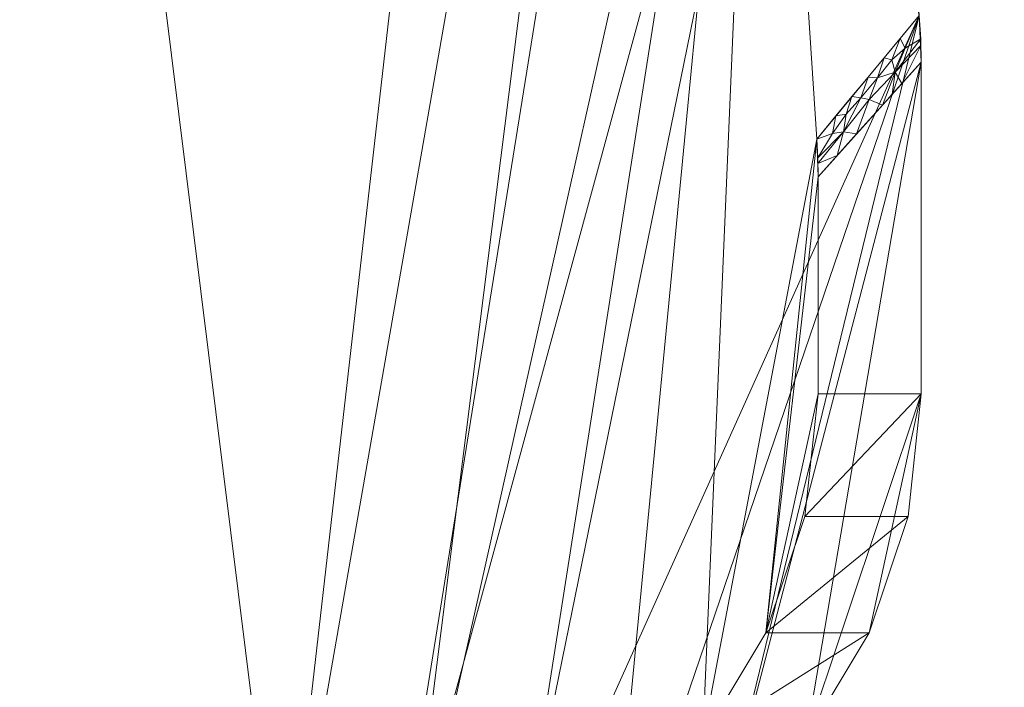
# Model space of a CAD drawing. Units: inches. Extents: x 0 to 204, y 0 to 264.
# Drawn here: x 103 to 107, y 152 to 154 of the extents above; entities that cross this region are included whole.
import ezdxf

# ---------------------------------------------------------------- set-up
doc = ezdxf.new("R2010")
doc.units = ezdxf.units.IN
doc.header["$MEASUREMENT"] = 0
doc.layers.get('0').update_dxf_attribs({"color": 10})

# ---------------------------------------------------------------- blocks, each defined once
blk = doc.blocks.new('MOLTO-5SWIV-3D')
at = {"lineweight": 18}
mesh = blk.add_polyface(dxfattribs=at)
corners = [(-8.0611, 6.139, 27.8068), (-4.047, 6.139, 27.2733), (-0.0001, 6.139, 27.095), (4.0469, 6.139, 27.2733), (8.0611, 6.139, 27.8068), (8.3018, 3.2847, 27.8503), (8.5404, 0.4302, 27.8947), (8.7767, -2.4245, 27.94), (9.0106, -5.2794, 27.9861), (9.2423, -8.1346, 28.033), (9.2475, -8.2187, 28.0341), (9.2493, -8.303, 28.0344), (9.2493, -9.5, 28.0344), (9.2017, -9.9416, 28.0247), (9.0612, -10.362, 27.9963), (8.8337, -10.7407, 27.9511), (8.5295, -11.0586, 27.8927), (8.1626, -11.2991, 27.825), (7.7511, -11.4491, 27.7527), (7.3164, -11.5, 27.6805), (3.6696, -11.5, 27.2416), (-0.0001, -11.5, 27.095), (-3.6698, -11.5, 27.2416), (-7.3164, -11.5, 27.6805), (-7.7516, -11.449, 27.7528), (-8.1631, -11.2988, 27.8251), (-8.53, -11.0581, 27.8928), (-8.8342, -10.74, 27.9512), (-9.0615, -10.3614, 27.9963), (-9.2018, -9.9411, 28.0247), (-9.2493, -9.5, 28.0344), (-9.2493, -8.303, 28.0344), (-9.2475, -8.2187, 28.0341), (-9.2423, -8.1346, 28.033), (-9.0106, -5.2794, 27.9861), (-8.7767, -2.4245, 27.94), (-8.5404, 0.4302, 27.8947), (-8.3018, 3.2847, 27.8503)]
mesh.append_faces([[corners[k] for k in face] for face in [(11, 9, 10), (14, 12, 13)]], dxfattribs={"vtx0": -1})
mesh.append_faces([[corners[k] for k in face] for face in [(36, 1, 35), (35, 23, 34), (25, 33, 24), (22, 2, 21), (6, 3, 5), (7, 3, 6), (18, 9, 17)]], dxfattribs={"vtx0": -1, "vtx1": -1})
mesh.append_faces([[corners[k] for k in face] for face in [(26, 31, 33), (35, 1, 22), (7, 20, 3), (9, 11, 16)]], dxfattribs={"vtx0": -1, "vtx1": -1, "vtx2": -1})
mesh.append_faces([[corners[k] for k in face] for face in [(24, 33, 34), (30, 27, 28), (33, 25, 26), (22, 1, 2), (18, 8, 9), (8, 18, 19), (12, 14, 15), (11, 15, 16), (2, 20, 21)]], dxfattribs={"vtx0": -1, "vtx2": -1})
mesh.append_faces([[corners[k] for k in face] for face in [(0, 1, 37), (29, 30, 28)]], dxfattribs={"vtx1": -1})
mesh.append_faces([[corners[k] for k in face] for face in [(36, 37, 1), (30, 31, 27), (26, 27, 31), (23, 24, 34), (22, 23, 35), (2, 3, 20), (7, 8, 19), (16, 17, 9), (19, 20, 7), (11, 12, 15)]], dxfattribs={"vtx1": -1, "vtx2": -1})
mesh.append_faces([[corners[k] for k in face] for face in [(31, 32, 33), (3, 4, 5)]], dxfattribs={"vtx2": -1})
mesh = blk.add_polyface(dxfattribs=at)
corners = [(7.8887, 6.139, 29.8079), (4.7501, 6.139, 29.3521), (1.5861, 6.139, 29.1236), (-1.5862, 6.139, 29.1236), (-4.7502, 6.139, 29.3521), (-7.8887, 6.139, 29.8079), (-8.0891, 3.1953, 29.8449), (-8.2877, 0.2515, 29.8825), (-8.4844, -2.6924, 29.9207), (-8.6792, -5.6364, 29.9595), (-8.8721, -8.5806, 29.9987), (-8.8755, -8.6486, 29.9994), (-8.8767, -8.7167, 29.9997), (-8.8767, -9.5, 29.9997), (-8.8293, -9.9411, 29.9899), (-8.689, -10.3614, 29.9614), (-8.4617, -10.7401, 29.9163), (-8.1575, -11.0581, 29.8578), (-7.7906, -11.2988, 29.7902), (-7.379, -11.449, 29.7181), (-6.9437, -11.5, 29.6463), (-4.1771, -11.5, 29.2937), (-1.3943, -11.5, 29.1171), (1.3942, -11.5, 29.1171), (4.1771, -11.5, 29.2937), (6.9437, -11.5, 29.6463), (7.3785, -11.4491, 29.718), (7.79, -11.2991, 29.7901), (8.1569, -11.0586, 29.8577), (8.4612, -10.7407, 29.9162), (8.6887, -10.362, 29.9614), (8.8292, -9.9416, 29.9899), (8.8767, -9.5, 29.9997), (8.8767, -8.7167, 29.9997), (8.8755, -8.6486, 29.9994), (8.8721, -8.5806, 29.9987), (8.6792, -5.6364, 29.9595), (8.4844, -2.6924, 29.9207), (8.2877, 0.2515, 29.8825), (8.0891, 3.1953, 29.8449)]
mesh.append_faces([[corners[k] for k in face] for face in [(35, 33, 34)]], dxfattribs={"vtx0": -1})
mesh.append_faces([[corners[k] for k in face] for face in [(37, 26, 36), (38, 25, 37), (21, 4, 20), (13, 15, 12), (8, 20, 7)]], dxfattribs={"vtx0": -1, "vtx1": -1})
mesh.append_faces([[corners[k] for k in face] for face in [(33, 35, 30), (38, 1, 25), (20, 4, 7), (12, 15, 10)]], dxfattribs={"vtx0": -1, "vtx1": -1, "vtx2": -1})
mesh.append_faces([[corners[k] for k in face] for face in [(30, 32, 33), (1, 24, 25), (36, 27, 28), (1, 38, 39), (2, 22, 23), (8, 19, 20), (10, 15, 16), (9, 17, 18), (4, 6, 7), (21, 3, 4)]], dxfattribs={"vtx0": -1, "vtx2": -1})
mesh.append_faces([[corners[k] for k in face] for face in [(0, 1, 39), (5, 6, 4)]], dxfattribs={"vtx1": -1})
mesh.append_faces([[corners[k] for k in face] for face in [(29, 30, 35), (28, 29, 36), (26, 27, 36), (25, 26, 37), (23, 24, 2), (35, 36, 29), (1, 2, 24), (21, 22, 3), (18, 19, 9), (16, 17, 9), (9, 10, 16), (8, 9, 19), (2, 3, 22)]], dxfattribs={"vtx1": -1, "vtx2": -1})
mesh.append_faces([[corners[k] for k in face] for face in [(30, 31, 32), (13, 14, 15), (10, 11, 12)]], dxfattribs={"vtx2": -1})
mesh = blk.add_polyface(dxfattribs=at)
corners = [(8.8721, -8.5806, 29.9987), (9.2423, -8.1346, 28.033), (9.0106, -5.2794, 27.9861), (8.7767, -2.4245, 27.94), (8.5404, 0.4302, 27.8947), (8.3018, 3.2847, 27.8503), (8.0611, 6.139, 27.8068), (7.9745, 6.139, 28.8073), (7.8887, 6.139, 29.8079), (8.0891, 3.1953, 29.8449), (8.2877, 0.2515, 29.8825), (8.4844, -2.6924, 29.9207), (8.6792, -5.6364, 29.9595)]
mesh.append_faces([[corners[k] for k in face] for face in [(11, 3, 10), (12, 2, 11), (4, 10, 3)]], dxfattribs={"vtx0": -1, "vtx1": -1})
mesh.append_faces([[corners[k] for k in face] for face in [(9, 5, 7)]], dxfattribs={"vtx0": -1, "vtx1": -1, "vtx2": -1})
mesh.append_faces([[corners[k] for k in face] for face in [(12, 1, 2)]], dxfattribs={"vtx0": -1, "vtx2": -1})
mesh.append_faces([[corners[k] for k in face] for face in [(9, 10, 4), (4, 5, 9), (2, 3, 11)]], dxfattribs={"vtx1": -1, "vtx2": -1})
mesh.append_faces([[corners[k] for k in face] for face in [(5, 6, 7), (7, 8, 9), (12, 0, 1)]], dxfattribs={"vtx2": -1})
mesh = blk.add_polyface(dxfattribs=at)
corners = [(9.2423, -8.1346, 28.033), (8.8721, -8.5806, 29.9987), (8.8755, -8.6486, 29.9994), (8.8767, -8.7167, 29.9997), (9.2493, -8.303, 28.0344), (9.2475, -8.2187, 28.0341), (9.0161, -8.5619, 29.2643), (9.0572, -8.3576, 29.0159), (9.1098, -8.4578, 28.7698), (9.0616, -8.4381, 29.0171), (8.9413, -8.4972, 29.631), (9.173, -8.218, 28.4007), (8.9685, -8.554, 29.5105), (9.1554, -8.3394, 28.5233), (8.9464, -8.6393, 29.632), (8.8759, -8.6686, 29.9995), (8.9287, -8.5606, 29.7129), (8.9993, -8.4274, 29.3235), (9.0309, -8.4319, 29.1697), (9.0919, -8.3601, 28.8467), (9.1151, -8.2878, 28.7083), (8.9783, -8.4902, 29.447), (9.1918, -8.252, 28.3207), (9.1426, -8.2944, 28.5765), (9.1796, -8.3804, 28.4021), (9.248, -8.2435, 28.0342), (9.1447, -8.4191, 28.586)]
mesh.append_faces([[corners[k] for k in face] for face in [(15, 12, 2), (2, 16, 1), (11, 22, 0), (20, 23, 11), (5, 13, 25)]], dxfattribs={"vtx0": -1, "vtx1": -1})
mesh.append_faces([[corners[k] for k in face] for face in [(19, 23, 20), (7, 18, 19), (14, 12, 15), (12, 6, 9), (2, 12, 16), (19, 18, 9), (13, 5, 22), (12, 21, 16), (21, 18, 17), (9, 18, 12), (19, 9, 13), (18, 21, 12), (22, 11, 23), (16, 21, 10), (19, 13, 23), (22, 23, 13), (24, 25, 13), (9, 8, 13)]], dxfattribs={"vtx0": -1, "vtx1": -1, "vtx2": -1})
mesh.append_faces([[corners[k] for k in face] for face in [(16, 10, 1), (22, 5, 0), (21, 17, 10)]], dxfattribs={"vtx0": -1, "vtx2": -1})
mesh.append_faces([[corners[k] for k in face] for face in [(7, 17, 18), (26, 24, 13), (6, 8, 9), (14, 6, 12), (20, 7, 19), (8, 26, 13)]], dxfattribs={"vtx1": -1, "vtx2": -1})
mesh.append_faces([[corners[k] for k in face] for face in [(24, 4, 25), (15, 3, 14)]], dxfattribs={"vtx2": -1})
mesh = blk.add_polyface(dxfattribs=at)
corners = [(8.8767, -8.7167, 29.9997), (8.8767, -9.5, 29.9997), (9.2493, -9.5, 28.0344), (9.2493, -8.303, 28.0344)]
mesh.append_faces([[corners[k] for k in face] for face in [(0, 1, 2, 3)]])
mesh = blk.add_polyface(dxfattribs=at)
corners = [(9.2493, -9.5, 28.0344), (8.8767, -9.5, 29.9997), (8.8292, -9.9416, 29.9899), (8.6887, -10.362, 29.9614), (8.4612, -10.7407, 29.9162), (8.1569, -11.0586, 29.8577), (7.79, -11.2991, 29.7901), (7.3785, -11.4491, 29.718), (6.9437, -11.5, 29.6463), (7.3164, -11.5, 27.6805), (7.7511, -11.4491, 27.7527), (8.1626, -11.2991, 27.825), (8.5295, -11.0586, 27.8927), (8.8337, -10.7407, 27.9511), (9.0612, -10.362, 27.9963), (9.2017, -9.9416, 28.0247)]
mesh.append_faces([[corners[k] for k in face] for face in [(2, 0, 1)]], dxfattribs={"vtx0": -1})
mesh.append_faces([[corners[k] for k in face] for face in [(3, 15, 2), (6, 12, 5), (7, 11, 6), (13, 5, 12)]], dxfattribs={"vtx0": -1, "vtx1": -1})
mesh.append_faces([[corners[k] for k in face] for face in [(2, 15, 0), (4, 13, 14), (3, 14, 15), (6, 11, 12), (7, 10, 11)]], dxfattribs={"vtx0": -1, "vtx2": -1})
mesh.append_faces([[corners[k] for k in face] for face in [(9, 10, 8)]], dxfattribs={"vtx1": -1})
mesh.append_faces([[corners[k] for k in face] for face in [(3, 4, 14), (4, 5, 13), (7, 8, 10)]], dxfattribs={"vtx1": -1, "vtx2": -1})

msp = doc.modelspace()

# ---------------------------------------------------------------- linework, layer by layer
at = {"lineweight": 18, "invisible_edges": 15}
for points in [[(103.83993, 158.24102, 29.3635), (103.59953, 150.4003, 29.63551), (102.71449, 158.01615, 29.32084)], [(103.3711, 150.40414, 29.92172), (103.63846, 157.85127, 29.76467), (102.56272, 157.95821, 29.71569)], [(103.83993, 157.2293, 23.3635), (103.59953, 149.38858, 23.63551), (102.71449, 157.00443, 23.32084)], [(103.3711, 149.39242, 23.92172), (103.63846, 156.83955, 23.76467), (102.56272, 156.94648, 23.71569)], [(104.71179, 156.57524, 17.81135), (102.71706, 156.05795, 17.72584), (103.3711, 148.4258, 17.92172)], [(102.7727, 156.30524, 17.32561), (103.87541, 156.03833, 17.38391), (103.59953, 148.42214, 17.63552)], [(104.71179, 155.69974, 17.81135), (102.71706, 155.18245, 17.72584), (103.3711, 147.5503, 17.92172)], [(102.7727, 155.42974, 17.32561), (103.87541, 155.16283, 17.38391), (103.59953, 147.54664, 17.63552)], [(105.25628, 154.66801, 17.30229), (105.35643, 155.20842, 17.16986), (105.31501, 153.93079, 17.26894)], [(105.40736, 154.37912, 17.10361), (105.31501, 153.93079, 17.26894), (105.35643, 155.20842, 17.16986)], [(103.70764, 155.14748, 10.14393), (103.72104, 153.95099, 10), (103.75888, 153.90219, 10.16057)], [(103.75888, 153.90219, 10.16057), (103.79059, 155.14133, 10.26677), (103.70764, 155.14748, 10.14393)], [(103.79059, 155.14133, 10.26677), (103.75888, 153.90219, 10.16057), (103.84857, 154.01532, 10.28372)], [(103.84857, 154.01532, 10.28372), (103.91819, 154.98343, 10.34728), (103.79059, 155.14133, 10.26677)], [(104.33898, 154.01532, 9.71628), (104.2012, 154.98343, 9.65272), (104.31769, 155.14133, 9.73323)], [(104.43664, 153.90219, 9.83943), (104.31769, 155.14133, 9.73323), (104.4002, 155.14748, 9.85607)], [(104.31769, 155.14133, 9.73323), (104.43664, 153.90219, 9.83943), (104.33898, 154.01532, 9.71628)], [(104.4002, 155.14748, 9.85607), (104.47104, 153.95099, 10), (104.43664, 153.90219, 9.83943)], [(104.84443, 154.72921, 17.4566), (105.03145, 155.01473, 17.41016), (104.95823, 153.89909, 17.49995)], [(105.03145, 155.01473, 17.41016), (105.11421, 154.07108, 17.42988), (104.95823, 153.89909, 17.49995)], [(103.91819, 154.98343, 10.34728), (103.84857, 154.01532, 10.28372), (103.9867, 153.95361, 10.35873)], [(103.91819, 154.98343, 10.34728), (103.9867, 153.95361, 10.35873), (104.06797, 154.74832, 10.375)], [(104.2012, 154.98343, 9.65272), (104.20519, 153.95361, 9.64127), (104.06797, 154.74832, 9.625)], [(104.2012, 154.98343, 9.65272), (104.33898, 154.01532, 9.71628), (104.20519, 153.95361, 9.64127)], [(105.03351, 154.99918, 17.4756), (104.85367, 154.89694, 17.5065), (104.9827, 153.66789, 17.57276)], [(105.03351, 154.99918, 17.4756), (104.9827, 153.66789, 17.57276), (105.1601, 154.24009, 17.46726)], [(104.80929, 154.92979, 29.88249), (104.70539, 154.28361, 29.91305), (104.80802, 153.96024, 29.9083)], [(104.84145, 154.91288, 23.84237), (104.70751, 154.56462, 23.87935), (104.80929, 153.91807, 23.88248)], [(104.80802, 153.96024, 29.9083), (104.86818, 154.44261, 29.86487), (104.80929, 154.92979, 29.88249)], [(104.84145, 154.91288, 23.84237), (104.80929, 153.91807, 23.88248), (104.88871, 154.06063, 23.83241)], [(104.94206, 154.90374, 23.74534), (104.88871, 154.06063, 23.83241), (104.94591, 153.91648, 23.76416)], [(104.96212, 153.95814, 29.75149), (104.94591, 154.92821, 29.76416), (104.92887, 154.37888, 29.80625)], [(104.94591, 153.91648, 23.76416), (104.97032, 154.8851, 23.66893), (104.94206, 154.90374, 23.74534)], [(104.97352, 154.27995, 29.64035), (104.94591, 154.92821, 29.76416), (104.96212, 153.95814, 29.75149)], [(104.97032, 154.8851, 23.66893), (104.94591, 153.91648, 23.76416), (104.97368, 154.561, 23.60911)], [(104.8082, 154.80022, 17.82018), (104.70968, 154.35138, 17.84491), (104.82194, 153.97414, 17.83552)], [(104.89024, 154.22657, 17.78645), (104.8082, 154.80022, 17.82018), (104.82194, 153.97414, 17.83552)], [(104.05952, 153.74607, 9.62756), (103.93304, 154.49123, 9.65374), (104.06797, 154.74832, 9.625)], [(103.9867, 153.95361, 10.35873), (104.14698, 153.74607, 10.37244), (104.06797, 154.74832, 10.375)], [(104.20519, 153.95361, 9.64127), (104.05952, 153.74607, 9.62756), (104.06797, 154.74832, 9.625)], [(104.14698, 153.74607, 10.37244), (104.22101, 154.49123, 10.34626), (104.06797, 154.74832, 10.375)], [(105.11421, 154.07108, 17.42988), (105.25628, 154.66801, 17.30229), (105.23094, 153.82551, 17.36098)], [(105.23094, 153.82551, 17.36098), (105.25628, 154.66801, 17.30229), (105.31501, 153.93079, 17.26894)], [(104.91731, 154.54346, 17.77251), (104.95245, 153.89523, 17.73253), (104.9654, 154.64211, 17.67832)], [(104.95245, 153.89523, 17.73253), (104.97375, 154.37689, 17.5967), (104.9654, 154.64211, 17.67832)], [(105.42415, 153.77215, 17.22429), (105.43482, 154.63775, 17.18087), (105.32432, 154.56806, 17.32802)], [(105.42415, 153.77215, 17.22429), (105.47883, 154.06343, 17.09991), (105.43482, 154.63775, 17.18087)], [(105.1601, 154.24009, 17.46726), (105.29142, 153.75661, 17.3934), (105.32432, 154.56806, 17.32802)], [(105.32432, 154.56806, 17.32802), (105.29142, 153.75661, 17.3934), (105.42415, 153.77215, 17.22429)], [(104.91731, 154.54346, 17.77251), (104.83334, 154.30063, 17.84411), (104.88885, 153.99407, 17.81533)], [(104.91731, 154.54346, 17.77251), (104.88885, 153.99407, 17.81533), (104.95245, 153.89523, 17.73253)], [(103.72104, 153.95099, 10), (103.72691, 154.47767, 9.86693), (103.80941, 153.37182, 9.78467)], [(103.80941, 153.37182, 9.78467), (103.72691, 154.47767, 9.86693), (103.81316, 154.36674, 9.73795)], [(103.93304, 154.49123, 9.65374), (103.91449, 153.49494, 9.68129), (103.81316, 154.36674, 9.73795)], [(103.93304, 154.49123, 9.65374), (104.05952, 153.74607, 9.62756), (103.91449, 153.49494, 9.68129)], [(104.22101, 154.49123, 10.34626), (104.14698, 153.74607, 10.37244), (104.3097, 153.49494, 10.31871)], [(104.22101, 154.49123, 10.34626), (104.3097, 153.49494, 10.31871), (104.34965, 154.36674, 10.26205)], [(104.42344, 153.37182, 10.21533), (104.42809, 154.47767, 10.13307), (104.34965, 154.36674, 10.26205)], [(104.47104, 153.95099, 10), (104.42809, 154.47767, 10.13307), (104.42344, 153.37182, 10.21533)], [(104.83334, 154.30063, 17.84411), (104.7085, 154.47287, 17.86367), (104.81906, 153.75479, 17.86405)], [(104.96034, 154.49495, 17.67607), (104.89024, 154.22657, 17.78645), (104.91731, 153.66796, 17.77251)], [(104.91731, 153.66796, 17.77251), (104.9654, 153.76661, 17.67832), (104.96034, 154.49495, 17.67607)], [(104.97383, 154.16289, 17.58143), (104.96034, 154.49495, 17.67607), (104.9654, 153.76661, 17.67832)], [(104.86818, 154.44261, 29.86487), (104.80802, 153.96024, 29.9083), (104.90331, 153.85198, 29.8506)], [(104.92887, 154.37888, 29.80625), (104.86818, 154.44261, 29.86487), (104.90331, 153.85198, 29.8506)], [(103.91449, 153.49494, 9.68129), (103.80941, 153.37182, 9.78467), (103.81316, 154.36674, 9.73795)], [(104.3097, 153.49494, 10.31871), (104.42344, 153.37182, 10.21533), (104.34965, 154.36674, 10.26205)], [(104.90331, 153.85198, 29.8506), (104.96212, 153.95814, 29.75149), (104.92887, 154.37888, 29.80625)], [(105.31501, 153.93079, 17.26894), (105.40736, 154.37912, 17.10361), (105.39572, 153.1791, 17.15731)], [(105.40736, 154.37912, 17.10361), (105.44661, 153.90085, 16.98529), (105.39572, 153.1791, 17.15731)], [(104.81906, 153.75479, 17.86405), (104.88885, 153.99407, 17.81533), (104.83334, 154.30063, 17.84411)], [(104.89024, 154.22657, 17.78645), (104.82194, 153.97414, 17.83552), (104.91731, 153.66796, 17.77251)], [(104.9827, 153.66789, 17.57276), (105.11496, 152.89657, 17.56221), (105.1601, 154.24009, 17.46726)], [(105.11496, 152.89657, 17.56221), (105.29142, 153.75661, 17.3934), (105.1601, 154.24009, 17.46726)], [(104.88871, 154.06063, 23.83241), (104.80929, 153.91807, 23.88248), (104.86818, 153.43089, 23.86486)], [(104.86818, 153.43089, 23.86486), (104.92887, 153.36715, 23.80625), (104.88871, 154.06063, 23.83241)], [(104.88871, 154.06063, 23.83241), (104.92887, 153.36715, 23.80625), (104.94591, 153.91648, 23.76416)], [(105.11421, 154.07108, 17.42988), (105.03279, 152.70656, 17.54395), (104.95823, 153.89909, 17.49995)], [(105.11421, 154.07108, 17.42988), (105.1968, 152.99221, 17.42657), (105.03279, 152.70656, 17.54395)], [(105.11421, 154.07108, 17.42988), (105.23094, 153.82551, 17.36098), (105.1968, 152.99221, 17.42657)], [(105.47883, 154.06343, 17.09991), (105.42415, 153.77215, 17.22429), (105.45741, 153.16542, 17.17233)], [(105.50721, 153.79277, 17.00105), (105.47883, 154.06343, 17.09991), (105.45741, 153.16542, 17.17233)], [(103.84857, 154.01532, 10.28372), (103.75888, 153.90219, 10.16057), (103.82845, 152.37093, 10.19016)], [(103.84857, 154.01532, 10.28372), (103.82845, 152.37093, 10.19016), (103.9405, 153.01843, 10.32426)], [(103.84857, 154.01532, 10.28372), (103.9405, 153.01843, 10.32426), (103.9867, 153.95361, 10.35873)], [(104.33898, 154.01532, 9.71628), (104.31724, 153.01843, 9.67574), (104.20519, 153.95361, 9.64127)], [(104.33898, 154.01532, 9.71628), (104.47487, 152.37093, 9.80984), (104.31724, 153.01843, 9.67574)], [(104.33898, 154.01532, 9.71628), (104.43664, 153.90219, 9.83943), (104.47487, 152.37093, 9.80984)], [(104.81906, 153.75479, 17.86405), (104.9029, 153.38927, 17.81725), (104.88885, 153.99407, 17.81533)], [(104.95245, 153.89523, 17.73253), (104.88885, 153.99407, 17.81533), (104.9029, 153.38927, 17.81725)], [(103.78529, 152.75959, 9.87257), (103.72104, 153.95099, 10), (103.80941, 153.37182, 9.78467)], [(103.9405, 153.01843, 10.32426), (104.08179, 152.93587, 10.37165), (103.9867, 153.95361, 10.35873)], [(103.9867, 153.95361, 10.35873), (104.08179, 152.93587, 10.37165), (104.14698, 153.74607, 10.37244)], [(104.20519, 153.95361, 9.64127), (104.18175, 152.93587, 9.62835), (104.05952, 153.74607, 9.62756)], [(104.31724, 153.01843, 9.67574), (104.18175, 152.93587, 9.62835), (104.20519, 153.95361, 9.64127)], [(104.49066, 152.75959, 10.12743), (104.47104, 153.95099, 10), (104.42344, 153.37182, 10.21533)], [(104.80802, 153.96024, 29.9083), (104.70433, 153.63723, 29.9299), (104.78736, 153.31396, 29.93147)], [(104.7085, 153.59737, 17.86367), (104.83334, 153.42513, 17.84411), (104.82194, 153.97414, 17.83552)], [(104.78736, 153.31396, 29.93147), (104.90331, 153.85198, 29.8506), (104.80802, 153.96024, 29.9083)], [(104.79979, 153.94609, 17.57895), (104.87086, 153.18077, 17.62859), (104.9827, 153.66789, 17.57276)], [(104.83334, 153.42513, 17.84411), (104.91731, 153.66796, 17.77251), (104.82194, 153.97414, 17.83552)], [(104.94303, 153.45091, 29.80811), (104.96212, 153.95814, 29.75149), (104.90331, 153.85198, 29.8506)], [(104.94303, 153.45091, 29.80811), (104.97014, 153.2516, 29.73947), (104.96212, 153.95814, 29.75149)], [(104.96212, 153.95814, 29.75149), (104.97014, 153.2516, 29.73947), (104.97344, 153.63356, 29.65597)], [(104.80929, 153.91807, 23.88248), (104.70539, 153.27188, 23.91305), (104.80802, 152.94852, 23.9083)], [(104.80802, 152.94852, 23.9083), (104.86818, 153.43089, 23.86486), (104.80929, 153.91807, 23.88248)], [(104.96212, 152.94641, 23.75149), (104.94591, 153.91648, 23.76416), (104.92887, 153.36715, 23.80625)], [(104.97352, 153.26822, 23.64035), (104.94591, 153.91648, 23.76416), (104.96212, 152.94641, 23.75149)], [(105.31501, 153.93079, 17.26894), (105.31211, 152.59775, 17.31914), (105.1968, 152.99221, 17.42657)], [(105.31501, 153.93079, 17.26894), (105.1968, 152.99221, 17.42657), (105.23094, 153.82551, 17.36098)], [(105.31501, 153.93079, 17.26894), (105.39572, 153.1791, 17.15731), (105.31211, 152.59775, 17.31914)], [(105.47273, 153.87432, 17.25), (87.97737, 153.87432, 17.25), (87.97505, 153.82622, 17.25), (105.47505, 153.82622, 17.25)], [(87.97737, 153.87432, 15), (105.47273, 153.87432, 15), (105.47505, 153.82622, 15), (87.97505, 153.82622, 15)], [(103.82845, 152.37093, 10.19016), (103.75888, 153.90219, 10.16057), (103.75812, 152.89762, 10)], [(104.47487, 152.37093, 9.80984), (104.43664, 153.90219, 9.83943), (104.50812, 152.89762, 10)], [(104.95823, 153.89909, 17.49995), (104.86732, 153.20171, 17.56432), (104.79363, 153.83268, 17.52491)], [(104.95823, 153.89909, 17.49995), (104.92816, 152.62888, 17.58769), (104.86732, 153.20171, 17.56432)], [(104.96267, 152.96771, 17.72929), (104.95245, 153.89523, 17.73253), (104.9029, 153.38927, 17.81725)], [(104.92816, 152.62888, 17.58769), (104.95823, 153.89909, 17.49995), (105.03279, 152.70656, 17.54395)], [(104.95245, 153.89523, 17.73253), (104.96267, 152.96771, 17.72929), (104.97367, 153.7154, 17.61196)], [(104.90331, 153.85198, 29.8506), (104.78736, 153.31396, 29.93147), (104.8637, 152.98783, 29.90596)], [(104.8637, 152.98783, 29.90596), (104.94303, 153.45091, 29.80811), (104.90331, 153.85198, 29.8506)], [(104.91731, 153.66796, 17.77251), (104.95245, 153.01973, 17.73253), (104.9654, 153.76661, 17.67832)], [(104.95245, 153.01973, 17.73253), (104.97375, 153.50139, 17.5967), (104.9654, 153.76661, 17.67832)], [(105.29142, 153.75661, 17.3934), (105.37663, 152.99999, 17.32288), (105.42415, 153.77215, 17.22429)], [(105.45741, 153.16542, 17.17233), (105.42415, 153.77215, 17.22429), (105.37663, 152.99999, 17.32288)], [(104.04335, 152.76299, 9.6371), (103.91449, 153.49494, 9.68129), (104.05952, 153.74607, 9.62756)], [(104.18175, 152.93587, 9.62835), (104.04335, 152.76299, 9.6371), (104.05952, 153.74607, 9.62756)], [(104.08179, 152.93587, 10.37165), (104.23237, 152.76299, 10.3629), (104.14698, 153.74607, 10.37244)], [(104.23237, 152.76299, 10.3629), (104.3097, 153.49494, 10.31871), (104.14698, 153.74607, 10.37244)], [(104.70732, 153.71886, 17.88244), (104.80588, 152.96731, 17.88862), (104.81906, 153.75479, 17.86405)], [(104.81906, 153.75479, 17.86405), (104.80588, 152.96731, 17.88862), (104.9029, 153.38927, 17.81725)], [(105.24781, 152.41324, 17.49033), (105.29142, 153.75661, 17.3934), (105.11496, 152.89657, 17.56221)], [(105.29142, 153.75661, 17.3934), (105.24781, 152.41324, 17.49033), (105.37663, 152.99999, 17.32288)], [(104.91731, 153.66796, 17.77251), (104.83334, 153.42513, 17.84411), (104.88885, 153.11857, 17.81533)], [(104.96797, 152.8246, 17.62905), (104.9827, 153.66789, 17.57276), (104.87086, 153.18077, 17.62859)], [(104.91731, 153.66796, 17.77251), (104.88885, 153.11857, 17.81533), (104.95245, 153.01973, 17.73253)], [(105.11496, 152.89657, 17.56221), (104.9827, 153.66789, 17.57276), (104.96797, 152.8246, 17.62905)], [(104.83334, 153.42513, 17.84411), (104.7085, 153.59737, 17.86367), (104.81906, 152.87929, 17.86405)], [(103.91449, 153.49494, 9.68129), (103.93474, 152.58051, 9.68901), (103.80941, 153.37182, 9.78467)], [(104.04335, 152.76299, 9.6371), (103.93474, 152.58051, 9.68901), (103.91449, 153.49494, 9.68129)], [(104.23237, 152.76299, 10.3629), (104.35383, 152.58051, 10.31099), (104.3097, 153.49494, 10.31871)], [(104.3097, 153.49494, 10.31871), (104.35383, 152.58051, 10.31099), (104.42344, 153.37182, 10.21533)], [(104.94303, 153.45091, 29.80811), (104.8637, 152.98783, 29.90596), (104.95137, 152.85862, 29.80733)], [(104.97014, 153.2516, 29.73947), (104.94303, 153.45091, 29.80811), (104.95137, 152.85862, 29.80733)], [(104.86818, 153.43089, 23.86486), (104.80802, 152.94852, 23.9083), (104.90331, 152.84026, 23.8506)], [(104.81906, 152.87929, 17.86405), (104.88885, 153.11857, 17.81533), (104.83334, 153.42513, 17.84411)], [(104.92887, 153.36715, 23.80625), (104.86818, 153.43089, 23.86486), (104.90331, 152.84026, 23.8506)], [(103.85597, 152.29198, 9.77297), (103.78529, 152.75959, 9.87257), (103.80941, 153.37182, 9.78467)], [(103.80941, 153.37182, 9.78467), (103.93474, 152.58051, 9.68901), (103.85597, 152.29198, 9.77297)], [(104.42344, 153.37182, 10.21533), (104.35383, 152.58051, 10.31099), (104.45291, 152.29198, 10.22703)], [(104.45291, 152.29198, 10.22703), (104.49066, 152.75959, 10.12743), (104.42344, 153.37182, 10.21533)], [(104.9029, 153.38927, 17.81725), (104.80588, 152.96731, 17.88862), (104.87765, 152.86547, 17.85267)], [(104.87765, 152.86547, 17.85267), (104.92523, 152.53303, 17.81265), (104.9029, 153.38927, 17.81725)], [(104.96267, 152.96771, 17.72929), (104.9029, 153.38927, 17.81725), (104.92523, 152.53303, 17.81265)], [(104.90331, 152.84026, 23.8506), (104.96212, 152.94641, 23.75149), (104.92887, 153.36715, 23.80625)], [(104.70327, 152.99086, 29.94674), (104.77882, 152.741, 29.94849), (104.78736, 153.31396, 29.93147)], [(104.77882, 152.741, 29.94849), (104.8637, 152.98783, 29.90596), (104.78736, 153.31396, 29.93147)], [(104.95137, 152.85862, 29.80733), (104.97335, 152.98717, 29.67159), (104.97014, 153.2516, 29.73947)], [(104.81945, 152.42972, 17.62422), (104.74282, 152.93616, 17.59323), (104.86732, 153.20171, 17.56432)], [(104.92816, 152.62888, 17.58769), (104.81945, 152.42972, 17.62422), (104.86732, 153.20171, 17.56432)], [(104.7459, 152.99524, 17.65141), (104.81341, 152.34603, 17.69405), (104.87086, 153.18077, 17.62859)], [(104.96797, 152.8246, 17.62905), (104.87086, 153.18077, 17.62859), (104.81341, 152.34603, 17.69405)], [(105.39572, 153.1791, 17.15731), (105.35923, 152.29961, 17.25373), (105.31211, 152.59775, 17.31914)], [(105.35923, 152.29961, 17.25373), (105.39572, 153.1791, 17.15731), (105.40377, 152.28247, 17.1558)], [(105.43165, 152.02232, 17.2563), (105.45741, 153.16542, 17.17233), (105.37577, 152.16717, 17.35116)], [(105.45741, 153.16542, 17.17233), (105.37663, 152.99999, 17.32288), (105.37577, 152.16717, 17.35116)], [(105.39572, 153.1791, 17.15731), (105.44009, 152.94704, 17.01883), (105.40377, 152.28247, 17.1558)], [(105.43165, 152.02232, 17.2563), (105.50106, 152.89345, 17.03268), (105.45741, 153.16542, 17.17233)], [(104.81906, 152.87929, 17.86405), (104.9029, 152.51377, 17.81725), (104.88885, 153.11857, 17.81533)], [(104.95245, 153.01973, 17.73253), (104.88885, 153.11857, 17.81533), (104.9029, 152.51377, 17.81725)], [(103.92201, 151.66205, 10.27532), (103.9405, 153.01843, 10.32426), (103.82845, 152.37093, 10.19016)], [(103.9405, 153.01843, 10.32426), (103.92201, 151.66205, 10.27532), (104.03534, 151.90605, 10.35074)], [(104.03534, 151.90605, 10.35074), (104.08179, 152.93587, 10.37165), (103.9405, 153.01843, 10.32426)], [(104.30071, 151.90605, 9.64926), (104.18175, 152.93587, 9.62835), (104.31724, 153.01843, 9.67574)], [(104.31724, 153.01843, 9.67574), (104.43121, 151.66205, 9.72467), (104.30071, 151.90605, 9.64926)], [(104.43121, 151.66205, 9.72467), (104.31724, 153.01843, 9.67574), (104.47487, 152.37093, 9.80984)], [(104.96267, 152.09221, 17.72929), (104.95245, 153.01973, 17.73253), (104.9029, 152.51377, 17.81725)], [(104.95245, 153.01973, 17.73253), (104.96267, 152.09221, 17.72929), (104.97367, 152.83989, 17.61196)], [(104.8637, 152.98783, 29.90596), (104.77882, 152.741, 29.94849), (104.80011, 152.18584, 29.95736)], [(104.8637, 152.98783, 29.90596), (104.80011, 152.18584, 29.95736), (104.90352, 152.12279, 29.89561)], [(104.95137, 152.85862, 29.80733), (104.8637, 152.98783, 29.90596), (104.90352, 152.12279, 29.89561)], [(105.1968, 152.99221, 17.42657), (105.07589, 152.11269, 17.55292), (105.03279, 152.70656, 17.54395)], [(105.1968, 152.99221, 17.42657), (105.14377, 151.74793, 17.52499), (105.07589, 152.11269, 17.55292)], [(105.14377, 151.74793, 17.52499), (105.1968, 152.99221, 17.42657), (105.23324, 152.18157, 17.42744)], [(105.1968, 152.99221, 17.42657), (105.31211, 152.59775, 17.31914), (105.23324, 152.18157, 17.42744)], [(105.24781, 152.41324, 17.49033), (105.37577, 152.16717, 17.35116), (105.37663, 152.99999, 17.32288)], [(104.80802, 152.94852, 23.9083), (104.70433, 152.62551, 23.9299), (104.78736, 152.30223, 23.93147)], [(104.80588, 152.96731, 17.88862), (104.70524, 152.39589, 17.91536), (104.80917, 152.06498, 17.91002)], [(104.78736, 152.30223, 23.93147), (104.90331, 152.84026, 23.8506), (104.80802, 152.94852, 23.9083)], [(104.87407, 152.32683, 17.86883), (104.80588, 152.96731, 17.88862), (104.80917, 152.06498, 17.91002)], [(104.80588, 152.96731, 17.88862), (104.87407, 152.32683, 17.86883), (104.87765, 152.86547, 17.85267)], [(104.94303, 152.43919, 23.80811), (104.96212, 152.94641, 23.75149), (104.90331, 152.84026, 23.8506)], [(104.92523, 152.53303, 17.81265), (104.96174, 152.06299, 17.75475), (104.96267, 152.96771, 17.72929)], [(104.94303, 152.43919, 23.80811), (104.97014, 152.23987, 23.73947), (104.96212, 152.94641, 23.75149)], [(104.96174, 152.06299, 17.75475), (104.97351, 152.3924, 17.64249), (104.96267, 152.96771, 17.72929)], [(104.96212, 152.94641, 23.75149), (104.97014, 152.23987, 23.73947), (104.97344, 152.62183, 23.65597)], [(104.16465, 152.02735, 10.375), (104.08179, 152.93587, 10.37165), (104.03534, 151.90605, 10.35074)], [(104.04335, 152.76299, 9.6371), (104.18175, 152.93587, 9.62835), (104.16287, 152.02735, 9.625)], [(104.23237, 152.76299, 10.3629), (104.08179, 152.93587, 10.37165), (104.16465, 152.02735, 10.375)], [(104.16287, 152.02735, 9.625), (104.18175, 152.93587, 9.62835), (104.30071, 151.90605, 9.64926)], [(104.70732, 152.84336, 17.88244), (104.80588, 152.09181, 17.88862), (104.81906, 152.87929, 17.86405)], [(104.81906, 152.87929, 17.86405), (104.80588, 152.09181, 17.88862), (104.9029, 152.51377, 17.81725)], [(104.96797, 152.8246, 17.62905), (105.018, 151.83275, 17.66784), (105.11496, 152.89657, 17.56221)], [(105.10728, 151.56224, 17.63486), (105.11496, 152.89657, 17.56221), (105.018, 151.83275, 17.66784)], [(105.11496, 152.89657, 17.56221), (105.10728, 151.56224, 17.63486), (105.24781, 152.41324, 17.49033)], [(104.90331, 152.84026, 23.8506), (104.78736, 152.30223, 23.93147), (104.8637, 151.9761, 23.90596)], [(104.8637, 151.9761, 23.90596), (104.94303, 152.43919, 23.80811), (104.90331, 152.84026, 23.8506)], [(104.87407, 152.32683, 17.86883), (104.92523, 152.53303, 17.81265), (104.87765, 152.86547, 17.85267)], [(104.90352, 152.12279, 29.89561), (104.96605, 152.13451, 29.78632), (104.95137, 152.85862, 29.80733)], [(104.95137, 152.85862, 29.80733), (104.96605, 152.13451, 29.78632), (104.97327, 152.34079, 29.68722)], [(104.96797, 152.8246, 17.62905), (104.81341, 152.34603, 17.69405), (104.91729, 152.01607, 17.69392)], [(105.018, 151.83275, 17.66784), (104.96797, 152.8246, 17.62905), (104.91729, 152.01607, 17.69392)], [(103.81814, 151.83137, 9.8721), (103.78529, 152.75959, 9.87257), (103.85597, 152.29198, 9.77297)], [(103.7952, 151.84425, 10), (103.78529, 152.75959, 9.87257), (103.81814, 151.83137, 9.8721)], [(103.93474, 152.58051, 9.68901), (104.04335, 152.76299, 9.6371), (104.04405, 151.74215, 9.64816)], [(104.04335, 152.76299, 9.6371), (104.16287, 152.02735, 9.625), (104.04405, 151.74215, 9.64816)], [(104.23237, 152.76299, 10.3629), (104.16465, 152.02735, 10.375), (104.30354, 151.74215, 10.35184)], [(104.35383, 152.58051, 10.31099), (104.23237, 152.76299, 10.3629), (104.30354, 151.74215, 10.35184)], [(104.52317, 151.83137, 10.1279), (104.49066, 152.75959, 10.12743), (104.45291, 152.29198, 10.22703)], [(104.5452, 151.84425, 10), (104.49066, 152.75959, 10.12743), (104.52317, 151.83137, 10.1279)], [(104.77882, 152.741, 29.94849), (104.70221, 152.34449, 29.96359), (104.80011, 152.18584, 29.95736)], [(104.92816, 152.62888, 17.58769), (105.03279, 152.70656, 17.54395), (104.98005, 151.9448, 17.60979)], [(105.07589, 152.11269, 17.55292), (104.98005, 151.9448, 17.60979), (105.03279, 152.70656, 17.54395)], [(104.87056, 151.78038, 17.65656), (104.81945, 152.42972, 17.62422), (104.92816, 152.62888, 17.58769)], [(104.92816, 152.62888, 17.58769), (104.98005, 151.9448, 17.60979), (104.87056, 151.78038, 17.65656)], [(105.23324, 152.18157, 17.42744), (105.31211, 152.59775, 17.31914), (105.3002, 151.46828, 17.37361)], [(105.35923, 152.29961, 17.25373), (105.3002, 151.46828, 17.37361), (105.31211, 152.59775, 17.31914)], [(103.85597, 152.29198, 9.77297), (103.93474, 152.58051, 9.68901), (104.04405, 151.74215, 9.64816)], [(104.45291, 152.29198, 10.22703), (104.35383, 152.58051, 10.31099), (104.30354, 151.74215, 10.35184)], [(104.92523, 152.53303, 17.81265), (104.87407, 152.32683, 17.86883), (104.90333, 151.85716, 17.85506)], [(104.92523, 152.53303, 17.81265), (104.90333, 151.85716, 17.85506), (104.96174, 152.06299, 17.75475)], [(104.9029, 152.51377, 17.81725), (104.80588, 152.09181, 17.88862), (104.87765, 151.98997, 17.85267)], [(104.87765, 151.98997, 17.85267), (104.92523, 151.65753, 17.81265), (104.9029, 152.51377, 17.81725)], [(104.96267, 152.09221, 17.72929), (104.9029, 152.51377, 17.81725), (104.92523, 151.65753, 17.81265)], [(106.46095, 152.48333, 18.20483), (106.5628, 152.19144, 18.12551), (106.1899, 151.92889, 18.34073)], [(106.2282, 151.99556, 18.7143), (106.22345, 152.48333, 18.36598), (106.1899, 151.92889, 18.34073)], [(106.2282, 151.99556, 18.7143), (106.51988, 152.13627, 18.86058), (106.20159, 152.48333, 18.74035)], [(106.82659, 151.99556, 18.74924), (106.85, 152.48333, 18.77821), (106.51988, 152.13627, 18.86058)], [(106.90812, 151.92889, 18.38267), (106.5628, 152.19144, 18.12551), (106.65473, 152.48333, 18.21615)], [(106.82659, 151.99556, 18.74924), (106.90812, 151.92889, 18.38267), (106.87186, 152.48333, 18.40385)], [(104.75809, 151.42308, 17.70199), (104.69202, 152.03964, 17.66154), (104.81945, 152.42972, 17.62422)], [(104.81945, 152.42972, 17.62422), (104.87056, 151.78038, 17.65656), (104.75809, 151.42308, 17.70199)], [(104.94303, 152.43919, 23.80811), (104.8637, 151.9761, 23.90596), (104.95137, 151.84689, 23.80733)], [(104.97014, 152.23987, 23.73947), (104.94303, 152.43919, 23.80811), (104.95137, 151.84689, 23.80733)], [(105.10728, 151.56224, 17.63486), (105.2116, 151.17354, 17.57578), (105.24781, 152.41324, 17.49033)], [(105.24781, 152.41324, 17.49033), (105.2116, 151.17354, 17.57578), (105.3194, 151.45403, 17.45229)], [(105.37577, 152.16717, 17.35116), (105.24781, 152.41324, 17.49033), (105.3194, 151.45403, 17.45229)], [(103.7952, 151.84425, 10), (103.90301, 150.79088, 10.12251), (103.82845, 152.37093, 10.19016)], [(103.90301, 150.79088, 10.12251), (103.92201, 151.66205, 10.27532), (103.82845, 152.37093, 10.19016)], [(104.51155, 150.79088, 9.8775), (104.43121, 151.66205, 9.72467), (104.47487, 152.37093, 9.80984)], [(104.5452, 151.84425, 10), (104.51155, 150.79088, 9.8775), (104.47487, 152.37093, 9.80984)], [(104.78284, 151.19098, 17.77754), (104.81341, 152.34603, 17.69405), (104.69202, 152.04439, 17.72386)], [(104.81341, 152.34603, 17.69405), (104.78284, 151.19098, 17.77754), (104.91729, 152.01607, 17.69392)], [(104.80917, 152.06498, 17.91002), (104.90333, 151.85716, 17.85506), (104.87407, 152.32683, 17.86883)], [(103.85597, 152.29198, 9.77297), (103.92603, 150.79088, 9.83762), (103.81814, 151.83137, 9.8721)], [(104.04405, 151.74215, 9.64816), (104.01978, 150.79088, 9.67524), (103.85597, 152.29198, 9.77297)], [(104.30354, 151.74215, 10.35184), (104.39478, 150.79088, 10.32476), (104.45291, 152.29198, 10.22703)], [(104.45291, 152.29198, 10.22703), (104.48853, 150.79088, 10.16238), (104.52317, 151.83137, 10.1279)], [(104.70327, 151.97914, 23.94674), (104.77882, 151.72928, 23.94849), (104.78736, 152.30223, 23.93147)], [(104.77882, 151.72928, 23.94849), (104.8637, 151.9761, 23.90596), (104.78736, 152.30223, 23.93147)], [(105.3002, 151.46828, 17.37361), (105.35923, 152.29961, 17.25373), (105.35501, 151.54753, 17.28201)], [(105.35923, 152.29961, 17.25373), (105.40377, 152.28247, 17.1558), (105.35501, 151.54753, 17.28201)], [(105.40377, 152.28247, 17.1558), (105.40111, 151.37057, 17.17934), (105.35501, 151.54753, 17.28201)], [(105.43357, 151.99322, 17.05238), (105.40111, 151.37057, 17.17934), (105.40377, 152.28247, 17.1558)], [(104.95137, 151.84689, 23.80733), (104.97335, 151.97545, 23.67159), (104.97014, 152.23987, 23.73947)], [(104.70115, 151.69812, 29.98044), (104.77407, 151.37489, 29.98525), (104.80011, 152.18584, 29.95736)], [(104.8536, 151.23699, 29.95814), (104.80011, 152.18584, 29.95736), (104.77407, 151.37489, 29.98525)], [(104.80011, 152.18584, 29.95736), (104.8536, 151.23699, 29.95814), (104.90352, 152.12279, 29.89561)], [(105.23324, 152.18157, 17.42744), (105.23405, 151.34198, 17.4598), (105.14377, 151.74793, 17.52499)], [(105.23324, 152.18157, 17.42744), (105.3002, 151.46828, 17.37361), (105.23405, 151.34198, 17.4598)], [(105.38073, 151.21941, 17.37262), (105.37577, 152.16717, 17.35116), (105.3194, 151.45403, 17.45229)], [(105.43165, 152.02232, 17.2563), (105.37577, 152.16717, 17.35116), (105.38073, 151.21941, 17.37262)], [(104.94201, 151.30293, 29.86613), (104.96605, 152.13451, 29.78632), (104.90352, 152.12279, 29.89561)], [(104.94201, 151.30293, 29.86613), (104.97123, 151.37218, 29.78319), (104.96605, 152.13451, 29.78632)], [(104.97123, 151.37218, 29.78319), (104.97319, 151.6944, 29.70284), (104.96605, 152.13451, 29.78632)], [(104.90352, 152.12279, 29.89561), (104.8536, 151.23699, 29.95814), (104.94201, 151.30293, 29.86613)], [(104.92523, 151.65753, 17.81265), (104.96174, 151.18749, 17.75475), (104.96267, 152.09221, 17.72929)], [(104.96174, 151.18749, 17.75475), (104.97351, 151.5169, 17.64249), (104.96267, 152.09221, 17.72929)], [(105.02261, 151.27564, 17.62615), (104.98005, 151.9448, 17.60979), (105.07589, 152.11269, 17.55292)], [(105.02261, 151.27564, 17.62615), (105.07589, 152.11269, 17.55292), (105.14377, 151.74793, 17.52499)], [(104.70421, 151.73441, 17.93182), (104.80353, 151.4402, 17.92756), (104.80917, 152.06498, 17.91002)], [(104.80588, 152.09181, 17.88862), (104.70524, 151.52039, 17.91536), (104.80917, 151.18948, 17.91002)], [(104.80353, 151.4402, 17.92756), (104.90333, 151.85716, 17.85506), (104.80917, 152.06498, 17.91002)], [(104.87407, 151.45133, 17.86883), (104.80588, 152.09181, 17.88862), (104.80917, 151.18948, 17.91002)], [(104.80588, 152.09181, 17.88862), (104.87407, 151.45133, 17.86883), (104.87765, 151.98997, 17.85267)], [(104.90333, 151.85716, 17.85506), (104.96819, 151.43966, 17.74776), (104.96174, 152.06299, 17.75475)], [(104.97343, 151.7309, 17.65776), (104.96174, 152.06299, 17.75475), (104.96819, 151.43966, 17.74776)], [(104.20728, 150.79088, 10.32476), (104.16465, 152.02735, 10.375), (104.03534, 151.90605, 10.35074)], [(104.04405, 151.74215, 9.64816), (104.16287, 152.02735, 9.625), (104.20728, 150.79088, 9.67524)], [(104.20728, 150.79088, 9.67524), (104.16287, 152.02735, 9.625), (104.30071, 151.90605, 9.64926)], [(104.30354, 151.74215, 10.35184), (104.16465, 152.02735, 10.375), (104.20728, 150.79088, 10.32476)], [(105.43165, 152.02232, 17.2563), (105.38073, 151.21941, 17.37262), (105.43575, 151.20986, 17.26611)], [(105.43575, 151.20986, 17.26611), (105.49492, 151.99413, 17.06431), (105.43165, 152.02232, 17.2563)], [(104.78284, 151.19098, 17.77754), (104.94352, 151.15708, 17.7369), (104.91729, 152.01607, 17.69392)], [(104.87407, 151.45133, 17.86883), (104.92523, 151.65753, 17.81265), (104.87765, 151.98997, 17.85267)], [(104.94352, 151.15708, 17.7369), (105.018, 151.83275, 17.66784), (104.91729, 152.01607, 17.69392)], [(106.1899, 151.92889, 18.34073), (106.26363, 151.69001, 18.64322), (106.2282, 151.99556, 18.7143)], [(106.26363, 151.69001, 18.64322), (106.52412, 151.84277, 18.78796), (106.2282, 151.99556, 18.7143)], [(106.90951, 151.56025, 18.41805), (106.82659, 151.99556, 18.74924), (106.52836, 151.54926, 18.71533)], [(106.82659, 151.99556, 18.74924), (106.90951, 151.56025, 18.41805), (106.90812, 151.92889, 18.38267)], [(104.8637, 151.9761, 23.90596), (104.77882, 151.72928, 23.94849), (104.80011, 151.17411, 23.95736)], [(104.8637, 151.9761, 23.90596), (104.80011, 151.17411, 23.95736), (104.90352, 151.11106, 23.89561)], [(104.95137, 151.84689, 23.80733), (104.8637, 151.9761, 23.90596), (104.90352, 151.11106, 23.89561)], [(104.98005, 151.9448, 17.60979), (105.02261, 151.27564, 17.62615), (104.87056, 151.78038, 17.65656)], [(106.1899, 151.92889, 18.34073), (106.18307, 151.63766, 18.25413), (106.26363, 151.69001, 18.64322)], [(106.56702, 151.89954, 18.05328), (106.18307, 151.63766, 18.25413), (106.1899, 151.92889, 18.34073)], [(106.90812, 151.92889, 18.38267), (106.86731, 151.66106, 18.10312), (106.56702, 151.89954, 18.05328)], [(106.90951, 151.56025, 18.41805), (106.86731, 151.66106, 18.10312), (106.90812, 151.92889, 18.38267)], [(104.03534, 151.90605, 10.35074), (103.92201, 151.66205, 10.27532), (104.01978, 150.79088, 10.32476)], [(104.30071, 151.90605, 9.64926), (104.43121, 151.66205, 9.72467), (104.39478, 150.79088, 9.67524)], [(104.90333, 151.85716, 17.85506), (104.80353, 151.4402, 17.92756), (104.86347, 151.01149, 17.90912)], [(104.95163, 150.90162, 17.80916), (104.90333, 151.85716, 17.85506), (104.86347, 151.01149, 17.90912)], [(104.96819, 151.43966, 17.74776), (104.90333, 151.85716, 17.85506), (104.95163, 150.90162, 17.80916)], [(104.90352, 151.11106, 23.89561), (104.96605, 151.12279, 23.78632), (104.95137, 151.84689, 23.80733)], [(104.95137, 151.84689, 23.80733), (104.96605, 151.12279, 23.78632), (104.97327, 151.32906, 23.68722)], [(105.10728, 151.56224, 17.63486), (105.018, 151.83275, 17.66784), (104.94352, 151.15708, 17.7369)], [(104.85104, 150.43625, 17.74547), (104.75809, 151.42308, 17.70199), (104.87056, 151.78038, 17.65656)], [(104.85104, 150.43625, 17.74547), (104.87056, 151.78038, 17.65656), (105.02261, 151.27564, 17.62615)], [(105.14377, 151.74793, 17.52499), (105.12973, 150.7106, 17.58323), (105.02261, 151.27564, 17.62615)], [(105.12973, 150.7106, 17.58323), (105.14377, 151.74793, 17.52499), (105.23405, 151.34198, 17.4598)], [(104.77882, 151.72928, 23.94849), (104.70221, 151.33277, 23.96359), (104.80011, 151.17411, 23.95736)], [(106.26363, 151.69001, 18.64322), (106.18307, 151.63766, 18.25413), (106.25383, 151.44059, 18.47695)], [(106.18307, 151.63766, 18.25413), (106.5787, 151.67522, 17.85332), (106.19049, 151.39015, 18.08839)], [(106.19049, 151.39015, 18.08839), (106.5787, 151.67522, 17.85332), (106.2931, 151.38303, 17.77568)], [(106.26363, 151.69001, 18.64322), (106.25383, 151.44059, 18.47695), (106.52836, 151.54926, 18.71533)], [(106.86731, 151.66106, 18.10312), (106.88688, 151.44359, 17.92926), (106.5787, 151.67522, 17.85332)], [(104.92523, 151.65753, 17.81265), (104.87407, 151.45133, 17.86883), (104.90333, 150.98166, 17.85506)], [(104.92523, 151.65753, 17.81265), (104.90333, 150.98166, 17.85506), (104.96174, 151.18749, 17.75475)], [(106.18307, 151.63766, 18.25413), (106.19049, 151.39015, 18.08839), (106.25383, 151.44059, 18.47695)], [(106.86731, 151.66106, 18.10312), (106.92733, 151.30127, 18.18954), (106.88688, 151.44359, 17.92926)], [(106.92733, 151.30127, 18.18954), (106.86731, 151.66106, 18.10312), (106.90951, 151.56025, 18.41805)]]:
    msp.add_3dface(points, dxfattribs=at)
at = {"color": 8, "lineweight": 18, "invisible_edges": 15}
for points in [[(104.22505, 153.35361, 26.86712), (104.22505, 153.15949, 26.86712), (104.22505, 152.93179, 26.69239), (104.22505, 153.61877, 26.40784)], [(104.22505, 153.06905, 26.18013), (104.22505, 153.61877, 26.40784), (104.22505, 152.93179, 26.69239)]]:
    msp.add_3dface(points, dxfattribs=at)

# ---------------------------------------------------------------- block references
msp.add_blockref('MOLTO-5SWIV-3D', (97.37825, 162.16662))

doc.saveas('drawing.dxf')
